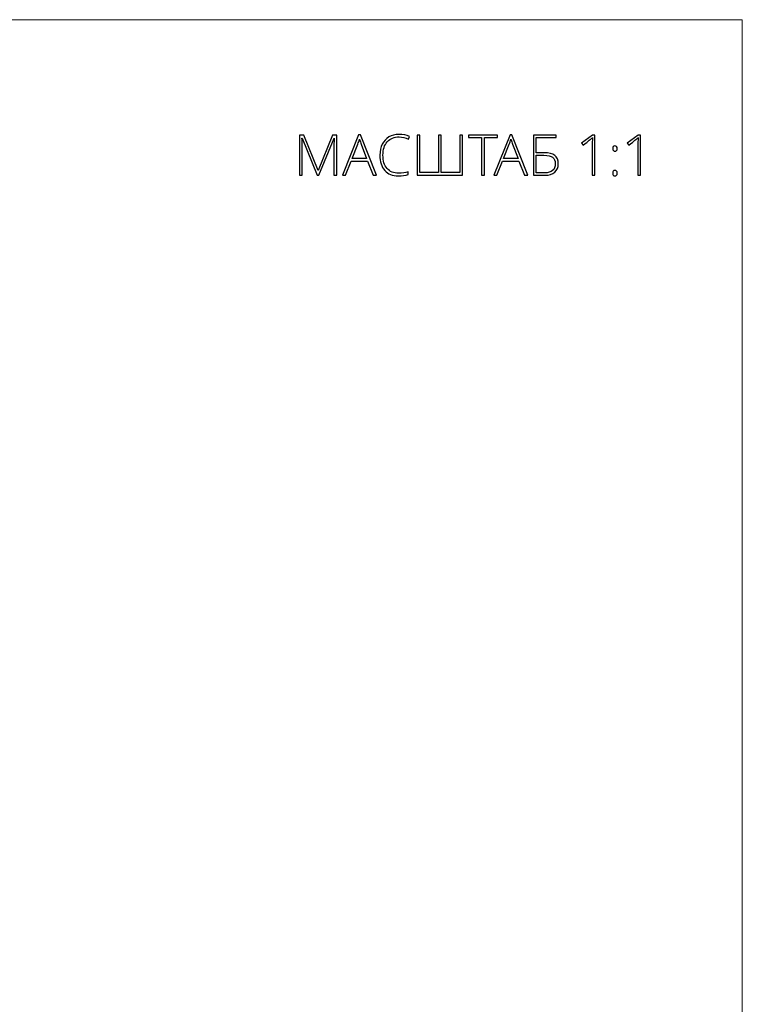
# Model space of a CAD drawing. Units: centimetres. Extents: x 566 to 733, y 673 to 909.
# Drawn here: x 675 to 733, y 830 to 909 of the extents above; entities that cross this region are included whole.
import ezdxf

# ---------------------------------------------------------------- set-up
doc = ezdxf.new("R2010")
doc.units = ezdxf.units.CM
doc.header["$MEASUREMENT"] = 0
doc.layers.add('layer 1', color=7, linetype='Continuous')

msp = doc.modelspace()

# ---------------------------------------------------------------- linework, layer by layer
at = {"layer": 'layer 1', "color": 250, "lineweight": 20}
for points, knots in [([(566.40451, 673.08453), (566.40451, 673.08453), (566.40451, 909.27022), (566.40451, 909.27022), (566.40451, 909.27022), (566.40451, 909.27022), (733.40452, 909.27022), (733.40452, 909.27022), (733.40452, 909.27022), (733.40452, 909.27022), (733.40452, 673.08453), (733.40452, 673.08453), (733.40452, 673.08453), (733.40452, 673.08453), (566.40451, 673.08453), (566.40451, 673.08453)], [0, 0, 0, 0, 0.2, 0.2, 0.2, 0.2, 0.4, 0.4, 0.4, 0.4, 0.6, 0.6, 0.6, 0.6, 1, 1, 1, 1]), ([(666.99746, 828.17626), (666.9861, 828.14918), (666.97179, 828.12306), (666.95438, 828.09946), (666.95438, 828.09946), (666.92009, 828.05324), (666.87354, 828.01668), (666.8228, 827.98749), (666.8228, 827.98749), (666.74391, 827.94211), (666.65478, 827.91426), (666.56478, 827.91001), (666.56478, 827.91001), (666.47613, 827.90582), (666.38655, 827.92451), (666.30235, 827.95557), (666.30235, 827.95557), (666.19011, 827.99695), (666.0872, 828.06037), (665.99887, 828.14055), (665.99887, 828.14055), (665.90463, 828.22615), (665.82693, 828.33092), (665.77702, 828.4478), (665.77702, 828.4478), (665.72629, 828.56652), (665.70415, 828.69785), (665.71054, 828.82566), (665.71054, 828.82566), (665.71947, 829.00209), (665.78275, 829.17162), (665.85911, 829.33235), (665.85911, 829.33235), (665.92653, 829.47408), (666.00408, 829.60878), (666.09719, 829.73218), (666.09719, 829.73218), (666.33659, 830.04903), (666.67878, 830.29007), (667.04066, 830.46735), (667.04066, 830.46735), (667.29112, 830.59004), (667.55101, 830.68223), (667.81689, 830.75862), (667.81689, 830.75862), (668.10161, 830.8405), (668.39314, 830.90439), (668.68848, 830.93228), (668.68848, 830.93228), (669.03175, 830.96474), (669.38003, 830.94853), (669.72348, 830.90471), (669.72348, 830.90471), (670.12256, 830.85384), (670.51508, 830.76559), (670.90261, 830.6559), (670.90261, 830.6559), (671.35487, 830.52781), (671.80034, 830.37049), (672.22006, 830.16082), (672.22006, 830.16082), (672.72447, 829.90877), (673.19164, 829.58124), (673.62533, 829.21662), (673.62533, 829.21662), (674.15546, 828.77104), (674.63577, 828.2702), (675.06359, 827.72911), (675.06359, 827.72911), (675.3237, 827.40017), (675.56441, 827.05645), (675.789, 826.70235), (675.789, 826.70235), (676.02616, 826.32832), (676.24526, 825.94278), (676.44052, 825.54604), (676.44052, 825.54604), (676.63409, 825.15247), (676.8043, 824.74782), (676.96521, 824.33963), (676.96521, 824.33963), (677.13379, 823.91213), (677.29218, 823.48078), (677.42682, 823.04201), (677.42682, 823.04201), (677.52337, 822.72741), (677.60761, 822.40888), (677.7094, 822.09583), (677.7094, 822.09583), (677.77528, 821.89311), (677.84847, 821.69259), (677.92868, 821.49486), (677.92868, 821.49486), (678.02786, 821.25016), (678.13785, 821.00958), (678.25936, 820.77499), (678.25936, 820.77499), (678.39938, 820.50459), (678.55493, 820.24195), (678.72333, 819.98821), (678.72333, 819.98821), (678.9107, 819.70576), (679.11419, 819.43419), (679.33131, 819.17294), (679.33131, 819.17294), (679.56361, 818.89325), (679.81165, 818.62539), (680.08631, 818.38822), (680.08631, 818.38822), (680.26598, 818.23301), (680.45707, 818.09082), (680.65699, 817.96129), (680.65699, 817.96129), (680.93873, 817.77884), (681.23802, 817.62142), (681.55232, 817.50768), (681.55232, 817.50768), (681.8295, 817.40737), (682.11829, 817.34114), (682.4108, 817.2962), (682.4108, 817.2962), (682.5336, 817.2774), (682.65701, 817.26223), (682.78008, 817.26365), (682.78008, 817.26365), (682.9509, 817.26543), (683.121, 817.29892), (683.28814, 817.33814), (683.28814, 817.33814), (683.40199, 817.3649), (683.5145, 817.39429), (683.62886, 817.41627), (683.62886, 817.41627), (683.66558, 817.42335), (683.70254, 817.4296), (683.73944, 817.43564)], [0, 0, 0, 0, 0.02857143, 0.02857143, 0.02857143, 0.02857143, 0.05714286, 0.05714286, 0.05714286, 0.05714286, 0.08571429, 0.08571429, 0.08571429, 0.08571429, 0.11428571, 0.11428571, 0.11428571, 0.11428571, 0.14285714, 0.14285714, 0.14285714, 0.14285714, 0.17142857, 0.17142857, 0.17142857, 0.17142857, 0.2, 0.2, 0.2, 0.2, 0.22857143, 0.22857143, 0.22857143, 0.22857143, 0.25714286, 0.25714286, 0.25714286, 0.25714286, 0.28571429, 0.28571429, 0.28571429, 0.28571429, 0.31428571, 0.31428571, 0.31428571, 0.31428571, 0.34285714, 0.34285714, 0.34285714, 0.34285714, 0.37142857, 0.37142857, 0.37142857, 0.37142857, 0.4, 0.4, 0.4, 0.4, 0.42857143, 0.42857143, 0.42857143, 0.42857143, 0.45714286, 0.45714286, 0.45714286, 0.45714286, 0.48571429, 0.48571429, 0.48571429, 0.48571429, 0.51428571, 0.51428571, 0.51428571, 0.51428571, 0.54285714, 0.54285714, 0.54285714, 0.54285714, 0.57142857, 0.57142857, 0.57142857, 0.57142857, 0.6, 0.6, 0.6, 0.6, 0.62857143, 0.62857143, 0.62857143, 0.62857143, 0.65714286, 0.65714286, 0.65714286, 0.65714286, 0.68571429, 0.68571429, 0.68571429, 0.68571429, 0.71428571, 0.71428571, 0.71428571, 0.71428571, 0.74285714, 0.74285714, 0.74285714, 0.74285714, 0.77142857, 0.77142857, 0.77142857, 0.77142857, 0.8, 0.8, 0.8, 0.8, 0.82857143, 0.82857143, 0.82857143, 0.82857143, 0.85714286, 0.85714286, 0.85714286, 0.85714286, 0.88571429, 0.88571429, 0.88571429, 0.88571429, 0.91428571, 0.91428571, 0.91428571, 0.91428571, 0.94285714, 0.94285714, 0.94285714, 0.94285714, 1, 1, 1, 1])]:
    msp.add_open_spline(points, degree=3, knots=knots, dxfattribs=at)
at = {"layer": 'layer 1', "color": 250}
for points, knots in [([(699.08927, 896.70735), (699.08927, 896.70735), (697.87603, 899.71272), (697.87603, 899.71272), (697.87603, 899.71272), (697.87603, 899.71272), (697.8578, 899.71272), (697.8578, 899.71272), (697.8578, 899.71272), (697.86995, 899.52888), (697.87603, 899.33971), (697.87603, 899.14751), (697.87603, 899.14751), (697.87603, 899.14751), (697.87603, 896.70735), (697.87603, 896.70735), (697.87603, 896.70735), (697.87603, 896.70735), (697.658, 896.70735), (697.658, 896.70735), (697.658, 896.70735), (697.658, 896.70735), (697.658, 899.9619), (697.658, 899.9619), (697.658, 899.9619), (697.658, 899.9619), (698.00898, 899.9619), (698.00898, 899.9619), (698.00898, 899.9619), (698.00898, 899.9619), (699.16296, 897.09936), (699.16296, 897.09936), (699.16296, 897.09936), (699.16296, 897.09936), (699.17588, 897.09936), (699.17588, 897.09936), (699.17588, 897.09936), (699.17588, 897.09936), (700.3291, 899.9619), (700.3291, 899.9619), (700.3291, 899.9619), (700.3291, 899.9619), (700.67173, 899.9619), (700.67173, 899.9619), (700.67173, 899.9619), (700.67173, 899.9619), (700.67173, 896.70735), (700.67173, 896.70735), (700.67173, 896.70735), (700.67173, 896.70735), (700.44306, 896.70735), (700.44306, 896.70735), (700.44306, 896.70735), (700.44306, 896.70735), (700.44306, 899.1741), (700.44306, 899.1741), (700.44306, 899.1741), (700.44306, 899.34579), (700.45141, 899.52432), (700.46965, 899.70817), (700.46965, 899.70817), (700.46965, 899.70817), (700.45141, 899.70817), (700.45141, 899.70817), (700.45141, 899.70817), (700.45141, 899.70817), (699.23362, 896.70735), (699.23362, 896.70735), (699.23362, 896.70735), (699.23362, 896.70735), (699.08927, 896.70735), (699.08927, 896.70735)], [0, 0, 0, 0, 0.05263158, 0.05263158, 0.05263158, 0.05263158, 0.10526316, 0.10526316, 0.10526316, 0.10526316, 0.15789474, 0.15789474, 0.15789474, 0.15789474, 0.21052632, 0.21052632, 0.21052632, 0.21052632, 0.26315789, 0.26315789, 0.26315789, 0.26315789, 0.31578947, 0.31578947, 0.31578947, 0.31578947, 0.36842105, 0.36842105, 0.36842105, 0.36842105, 0.42105263, 0.42105263, 0.42105263, 0.42105263, 0.47368421, 0.47368421, 0.47368421, 0.47368421, 0.52631579, 0.52631579, 0.52631579, 0.52631579, 0.57894737, 0.57894737, 0.57894737, 0.57894737, 0.63157895, 0.63157895, 0.63157895, 0.63157895, 0.68421053, 0.68421053, 0.68421053, 0.68421053, 0.73684211, 0.73684211, 0.73684211, 0.73684211, 0.78947368, 0.78947368, 0.78947368, 0.78947368, 0.84210526, 0.84210526, 0.84210526, 0.84210526, 0.89473684, 0.89473684, 0.89473684, 0.89473684, 1, 1, 1, 1]), ([(703.15747, 897.86057), (703.15747, 897.86057), (701.83559, 897.86057), (701.83559, 897.86057), (701.83559, 897.86057), (701.83559, 897.86057), (701.38129, 896.70735), (701.38129, 896.70735), (701.38129, 896.70735), (701.38129, 896.70735), (701.12983, 896.70735), (701.12983, 896.70735), (701.12983, 896.70735), (701.12983, 896.70735), (702.43803, 899.97558), (702.43803, 899.97558), (702.43803, 899.97558), (702.43803, 899.97558), (702.58314, 899.97558), (702.58314, 899.97558), (702.58314, 899.97558), (702.58314, 899.97558), (703.86475, 896.70735), (703.86475, 896.70735), (703.86475, 896.70735), (703.86475, 896.70735), (703.60873, 896.70735), (703.60873, 896.70735), (703.60873, 896.70735), (703.60873, 896.70735), (703.15747, 897.86057), (703.15747, 897.86057)], [0, 0, 0, 0, 0.11111111, 0.11111111, 0.11111111, 0.11111111, 0.22222222, 0.22222222, 0.22222222, 0.22222222, 0.33333333, 0.33333333, 0.33333333, 0.33333333, 0.44444444, 0.44444444, 0.44444444, 0.44444444, 0.55555556, 0.55555556, 0.55555556, 0.55555556, 0.66666667, 0.66666667, 0.66666667, 0.66666667, 0.77777778, 0.77777778, 0.77777778, 0.77777778, 1, 1, 1, 1]), ([(705.71462, 899.80693), (705.30666, 899.80693), (704.98531, 899.67626), (704.75132, 899.41492), (704.75132, 899.41492), (704.51657, 899.15282), (704.39958, 898.79501), (704.39958, 898.34071), (704.39958, 898.34071), (704.39958, 897.87501), (704.5105, 897.51415), (704.73157, 897.25737), (704.73157, 897.25737), (704.95264, 896.99983), (705.26792, 896.87145), (705.67891, 896.87145), (705.67891, 896.87145), (705.95241, 896.87145), (706.20311, 896.90639), (706.43102, 896.97628), (706.43102, 896.97628), (706.43102, 896.97628), (706.43102, 896.77572), (706.43102, 896.77572), (706.43102, 896.77572), (706.21602, 896.69975), (705.94785, 896.66177), (705.62573, 896.66177), (705.62573, 896.66177), (705.16916, 896.66177), (704.80906, 896.80915), (704.5462, 897.10467), (704.5462, 897.10467), (704.2841, 897.4002), (704.15268, 897.81271), (704.15268, 898.34222), (704.15268, 898.34222), (704.15268, 898.67345), (704.21497, 898.96518), (704.34032, 899.2174), (704.34032, 899.2174), (704.46567, 899.46962), (704.64648, 899.6641), (704.88123, 899.80161), (704.88123, 899.80161), (705.11674, 899.93911), (705.39023, 900.00749), (705.7017, 900.00749), (705.7017, 900.00749), (706.01926, 900.00749), (706.30339, 899.94899), (706.55409, 899.83276), (706.55409, 899.83276), (706.55409, 899.83276), (706.46216, 899.62916), (706.46216, 899.62916), (706.46216, 899.62916), (706.22514, 899.74767), (705.97596, 899.80693), (705.71462, 899.80693)], [0, 0, 0, 0, 0.0625, 0.0625, 0.0625, 0.0625, 0.125, 0.125, 0.125, 0.125, 0.1875, 0.1875, 0.1875, 0.1875, 0.25, 0.25, 0.25, 0.25, 0.3125, 0.3125, 0.3125, 0.3125, 0.375, 0.375, 0.375, 0.375, 0.4375, 0.4375, 0.4375, 0.4375, 0.5, 0.5, 0.5, 0.5, 0.5625, 0.5625, 0.5625, 0.5625, 0.625, 0.625, 0.625, 0.625, 0.6875, 0.6875, 0.6875, 0.6875, 0.75, 0.75, 0.75, 0.75, 0.8125, 0.8125, 0.8125, 0.8125, 0.875, 0.875, 0.875, 0.875, 1, 1, 1, 1]), ([(710.82132, 896.70735), (710.82132, 896.70735), (707.15805, 896.70735), (707.15805, 896.70735), (707.15805, 896.70735), (707.15805, 896.70735), (707.15805, 899.9619), (707.15805, 899.9619), (707.15805, 899.9619), (707.15805, 899.9619), (707.38444, 899.9619), (707.38444, 899.9619), (707.38444, 899.9619), (707.38444, 899.9619), (707.38444, 896.92159), (707.38444, 896.92159), (707.38444, 896.92159), (707.38444, 896.92159), (708.87649, 896.92159), (708.87649, 896.92159), (708.87649, 896.92159), (708.87649, 896.92159), (708.87649, 899.9619), (708.87649, 899.9619), (708.87649, 899.9619), (708.87649, 899.9619), (709.10288, 899.9619), (709.10288, 899.9619), (709.10288, 899.9619), (709.10288, 899.9619), (709.10288, 896.92159), (709.10288, 896.92159), (709.10288, 896.92159), (709.10288, 896.92159), (710.59493, 896.92159), (710.59493, 896.92159), (710.59493, 896.92159), (710.59493, 896.92159), (710.59493, 899.9619), (710.59493, 899.9619), (710.59493, 899.9619), (710.59493, 899.9619), (710.82132, 899.9619), (710.82132, 899.9619), (710.82132, 899.9619), (710.82132, 899.9619), (710.82132, 896.70735), (710.82132, 896.70735)], [0, 0, 0, 0, 0.07692308, 0.07692308, 0.07692308, 0.07692308, 0.15384615, 0.15384615, 0.15384615, 0.15384615, 0.23076923, 0.23076923, 0.23076923, 0.23076923, 0.30769231, 0.30769231, 0.30769231, 0.30769231, 0.38461538, 0.38461538, 0.38461538, 0.38461538, 0.46153846, 0.46153846, 0.46153846, 0.46153846, 0.53846154, 0.53846154, 0.53846154, 0.53846154, 0.61538462, 0.61538462, 0.61538462, 0.61538462, 0.69230769, 0.69230769, 0.69230769, 0.69230769, 0.76923077, 0.76923077, 0.76923077, 0.76923077, 0.84615385, 0.84615385, 0.84615385, 0.84615385, 1, 1, 1, 1]), ([(712.59066, 896.70735), (712.59066, 896.70735), (712.36123, 896.70735), (712.36123, 896.70735), (712.36123, 896.70735), (712.36123, 896.70735), (712.36123, 899.74767), (712.36123, 899.74767), (712.36123, 899.74767), (712.36123, 899.74767), (711.30373, 899.74767), (711.30373, 899.74767), (711.30373, 899.74767), (711.30373, 899.74767), (711.30373, 899.9619), (711.30373, 899.9619), (711.30373, 899.9619), (711.30373, 899.9619), (713.64817, 899.9619), (713.64817, 899.9619), (713.64817, 899.9619), (713.64817, 899.9619), (713.64817, 899.74767), (713.64817, 899.74767), (713.64817, 899.74767), (713.64817, 899.74767), (712.59066, 899.74767), (712.59066, 899.74767), (712.59066, 899.74767), (712.59066, 899.74767), (712.59066, 896.70735), (712.59066, 896.70735)], [0, 0, 0, 0, 0.11111111, 0.11111111, 0.11111111, 0.11111111, 0.22222222, 0.22222222, 0.22222222, 0.22222222, 0.33333333, 0.33333333, 0.33333333, 0.33333333, 0.44444444, 0.44444444, 0.44444444, 0.44444444, 0.55555556, 0.55555556, 0.55555556, 0.55555556, 0.66666667, 0.66666667, 0.66666667, 0.66666667, 0.77777778, 0.77777778, 0.77777778, 0.77777778, 1, 1, 1, 1]), ([(715.37953, 897.86057), (715.37953, 897.86057), (714.05765, 897.86057), (714.05765, 897.86057), (714.05765, 897.86057), (714.05765, 897.86057), (713.60335, 896.70735), (713.60335, 896.70735), (713.60335, 896.70735), (713.60335, 896.70735), (713.35189, 896.70735), (713.35189, 896.70735), (713.35189, 896.70735), (713.35189, 896.70735), (714.66009, 899.97558), (714.66009, 899.97558), (714.66009, 899.97558), (714.66009, 899.97558), (714.8052, 899.97558), (714.8052, 899.97558), (714.8052, 899.97558), (714.8052, 899.97558), (716.08681, 896.70735), (716.08681, 896.70735), (716.08681, 896.70735), (716.08681, 896.70735), (715.83079, 896.70735), (715.83079, 896.70735), (715.83079, 896.70735), (715.83079, 896.70735), (715.37953, 897.86057), (715.37953, 897.86057)], [0, 0, 0, 0, 0.11111111, 0.11111111, 0.11111111, 0.11111111, 0.22222222, 0.22222222, 0.22222222, 0.22222222, 0.33333333, 0.33333333, 0.33333333, 0.33333333, 0.44444444, 0.44444444, 0.44444444, 0.44444444, 0.55555556, 0.55555556, 0.55555556, 0.55555556, 0.66666667, 0.66666667, 0.66666667, 0.66666667, 0.77777778, 0.77777778, 0.77777778, 0.77777778, 1, 1, 1, 1]), ([(717.42692, 898.52607), (717.80069, 898.52607), (718.08102, 898.45542), (718.26791, 898.31336), (718.26791, 898.31336), (718.4548, 898.17205), (718.54824, 897.94794), (718.54824, 897.64254), (718.54824, 897.64254), (718.54824, 897.34246), (718.45631, 897.11151), (718.27095, 896.94969), (718.27095, 896.94969), (718.08634, 896.78788), (717.82197, 896.70735), (717.47782, 896.70735), (717.47782, 896.70735), (717.47782, 896.70735), (716.54795, 896.70735), (716.54795, 896.70735), (716.54795, 896.70735), (716.54795, 896.70735), (716.54795, 899.9619), (716.54795, 899.9619), (716.54795, 899.9619), (716.54795, 899.9619), (718.37503, 899.9619), (718.37503, 899.9619), (718.37503, 899.9619), (718.37503, 899.9619), (718.37503, 899.74767), (718.37503, 899.74767), (718.37503, 899.74767), (718.37503, 899.74767), (716.7751, 899.74767), (716.7751, 899.74767), (716.7751, 899.74767), (716.7751, 899.74767), (716.7751, 898.52607), (716.7751, 898.52607), (716.7751, 898.52607), (716.7751, 898.52607), (717.42692, 898.52607), (717.42692, 898.52607)], [0, 0, 0, 0, 0.08333333, 0.08333333, 0.08333333, 0.08333333, 0.16666667, 0.16666667, 0.16666667, 0.16666667, 0.25, 0.25, 0.25, 0.25, 0.33333333, 0.33333333, 0.33333333, 0.33333333, 0.41666667, 0.41666667, 0.41666667, 0.41666667, 0.5, 0.5, 0.5, 0.5, 0.58333333, 0.58333333, 0.58333333, 0.58333333, 0.66666667, 0.66666667, 0.66666667, 0.66666667, 0.75, 0.75, 0.75, 0.75, 0.83333333, 0.83333333, 0.83333333, 0.83333333, 1, 1, 1, 1]), ([(721.50347, 896.70735), (721.50347, 896.70735), (721.28544, 896.70735), (721.28544, 896.70735), (721.28544, 896.70735), (721.28544, 896.70735), (721.28544, 899.07837), (721.28544, 899.07837), (721.28544, 899.07837), (721.28544, 899.29337), (721.29379, 899.51672), (721.31203, 899.74843), (721.31203, 899.74843), (721.28923, 899.72564), (721.26644, 899.70437), (721.24289, 899.68385), (721.24289, 899.68385), (721.21934, 899.66258), (720.98991, 899.48253), (720.55536, 899.14295), (720.55536, 899.14295), (720.55536, 899.14295), (720.42849, 899.30097), (720.42849, 899.30097), (720.42849, 899.30097), (720.42849, 899.30097), (721.31203, 899.9619), (721.31203, 899.9619), (721.31203, 899.9619), (721.31203, 899.9619), (721.50347, 899.9619), (721.50347, 899.9619), (721.50347, 899.9619), (721.50347, 899.9619), (721.50347, 896.70735), (721.50347, 896.70735)], [0, 0, 0, 0, 0.1, 0.1, 0.1, 0.1, 0.2, 0.2, 0.2, 0.2, 0.3, 0.3, 0.3, 0.3, 0.4, 0.4, 0.4, 0.4, 0.5, 0.5, 0.5, 0.5, 0.6, 0.6, 0.6, 0.6, 0.7, 0.7, 0.7, 0.7, 0.8, 0.8, 0.8, 0.8, 1, 1, 1, 1]), ([(725.18953, 896.70735), (725.18953, 896.70735), (724.9715, 896.70735), (724.9715, 896.70735), (724.9715, 896.70735), (724.9715, 896.70735), (724.9715, 899.07837), (724.9715, 899.07837), (724.9715, 899.07837), (724.9715, 899.29337), (724.97985, 899.51672), (724.99809, 899.74843), (724.99809, 899.74843), (724.97529, 899.72564), (724.9525, 899.70437), (724.92895, 899.68385), (724.92895, 899.68385), (724.9054, 899.66258), (724.67597, 899.48253), (724.24142, 899.14295), (724.24142, 899.14295), (724.24142, 899.14295), (724.11455, 899.30097), (724.11455, 899.30097), (724.11455, 899.30097), (724.11455, 899.30097), (724.99809, 899.9619), (724.99809, 899.9619), (724.99809, 899.9619), (724.99809, 899.9619), (725.18953, 899.9619), (725.18953, 899.9619), (725.18953, 899.9619), (725.18953, 899.9619), (725.18953, 896.70735), (725.18953, 896.70735)], [0, 0, 0, 0, 0.1, 0.1, 0.1, 0.1, 0.2, 0.2, 0.2, 0.2, 0.3, 0.3, 0.3, 0.3, 0.4, 0.4, 0.4, 0.4, 0.5, 0.5, 0.5, 0.5, 0.6, 0.6, 0.6, 0.6, 0.7, 0.7, 0.7, 0.7, 0.8, 0.8, 0.8, 0.8, 1, 1, 1, 1]), ([(701.91764, 898.06114), (701.91764, 898.06114), (703.0815, 898.06114), (703.0815, 898.06114), (703.0815, 898.06114), (703.0815, 898.06114), (702.63859, 899.23411), (702.63859, 899.23411), (702.63859, 899.23411), (702.60137, 899.32604), (702.55731, 899.45367), (702.50489, 899.617), (702.50489, 899.617), (702.46462, 899.47494), (702.42132, 899.34579), (702.37346, 899.22955), (702.37346, 899.22955), (702.37346, 899.22955), (701.91764, 898.06114), (701.91764, 898.06114)], [0, 0, 0, 0, 0.16666667, 0.16666667, 0.16666667, 0.16666667, 0.33333333, 0.33333333, 0.33333333, 0.33333333, 0.5, 0.5, 0.5, 0.5, 0.66666667, 0.66666667, 0.66666667, 0.66666667, 1, 1, 1, 1]), ([(714.1397, 898.06114), (714.1397, 898.06114), (715.30356, 898.06114), (715.30356, 898.06114), (715.30356, 898.06114), (715.30356, 898.06114), (714.86065, 899.23411), (714.86065, 899.23411), (714.86065, 899.23411), (714.82343, 899.32604), (714.77937, 899.45367), (714.72695, 899.617), (714.72695, 899.617), (714.68668, 899.47494), (714.64338, 899.34579), (714.59552, 899.22955), (714.59552, 899.22955), (714.59552, 899.22955), (714.1397, 898.06114), (714.1397, 898.06114)], [0, 0, 0, 0, 0.16666667, 0.16666667, 0.16666667, 0.16666667, 0.33333333, 0.33333333, 0.33333333, 0.33333333, 0.5, 0.5, 0.5, 0.5, 0.66666667, 0.66666667, 0.66666667, 0.66666667, 1, 1, 1, 1]), ([(722.94766, 898.86946), (722.94766, 899.01456), (723.00691, 899.08673), (723.12543, 899.08673), (723.12543, 899.08673), (723.24774, 899.08673), (723.30852, 899.01456), (723.30852, 898.86946), (723.30852, 898.86946), (723.30852, 898.79045), (723.29104, 898.73423), (723.2561, 898.70004), (723.2561, 898.70004), (723.22115, 898.66586), (723.17785, 898.64914), (723.12543, 898.64914), (723.12543, 898.64914), (723.07529, 898.64914), (723.03274, 898.66586), (722.99856, 898.70004), (722.99856, 898.70004), (722.96437, 898.73423), (722.94766, 898.79045), (722.94766, 898.86946)], [0, 0, 0, 0, 0.14285714, 0.14285714, 0.14285714, 0.14285714, 0.28571429, 0.28571429, 0.28571429, 0.28571429, 0.42857143, 0.42857143, 0.42857143, 0.42857143, 0.57142857, 0.57142857, 0.57142857, 0.57142857, 0.71428571, 0.71428571, 0.71428571, 0.71428571, 1, 1, 1, 1]), ([(716.7751, 896.90791), (716.7751, 896.90791), (717.4406, 896.90791), (717.4406, 896.90791), (717.4406, 896.90791), (717.73232, 896.90791), (717.94884, 896.96717), (718.09014, 897.08492), (718.09014, 897.08492), (718.23068, 897.20267), (718.30134, 897.3888), (718.30134, 897.64254), (718.30134, 897.64254), (718.30134, 897.88716), (718.22992, 898.0619), (718.08786, 898.16749), (718.08786, 898.16749), (717.94504, 898.27309), (717.71485, 898.32551), (717.39577, 898.32551), (717.39577, 898.32551), (717.39577, 898.32551), (716.7751, 898.32551), (716.7751, 898.32551), (716.7751, 898.32551), (716.7751, 898.32551), (716.7751, 896.90791), (716.7751, 896.90791)], [0, 0, 0, 0, 0.125, 0.125, 0.125, 0.125, 0.25, 0.25, 0.25, 0.25, 0.375, 0.375, 0.375, 0.375, 0.5, 0.5, 0.5, 0.5, 0.625, 0.625, 0.625, 0.625, 0.75, 0.75, 0.75, 0.75, 1, 1, 1, 1]), ([(722.94766, 896.88056), (722.94766, 897.02642), (723.00691, 897.09936), (723.12543, 897.09936), (723.12543, 897.09936), (723.24774, 897.09936), (723.30852, 897.02642), (723.30852, 896.88056), (723.30852, 896.88056), (723.30852, 896.7347), (723.24774, 896.66177), (723.12543, 896.66177), (723.12543, 896.66177), (723.00691, 896.66177), (722.94766, 896.7347), (722.94766, 896.88056)], [0, 0, 0, 0, 0.2, 0.2, 0.2, 0.2, 0.4, 0.4, 0.4, 0.4, 0.6, 0.6, 0.6, 0.6, 1, 1, 1, 1])]:
    msp.add_open_spline(points, degree=3, knots=knots, dxfattribs=at)

doc.saveas('drawing.dxf')
